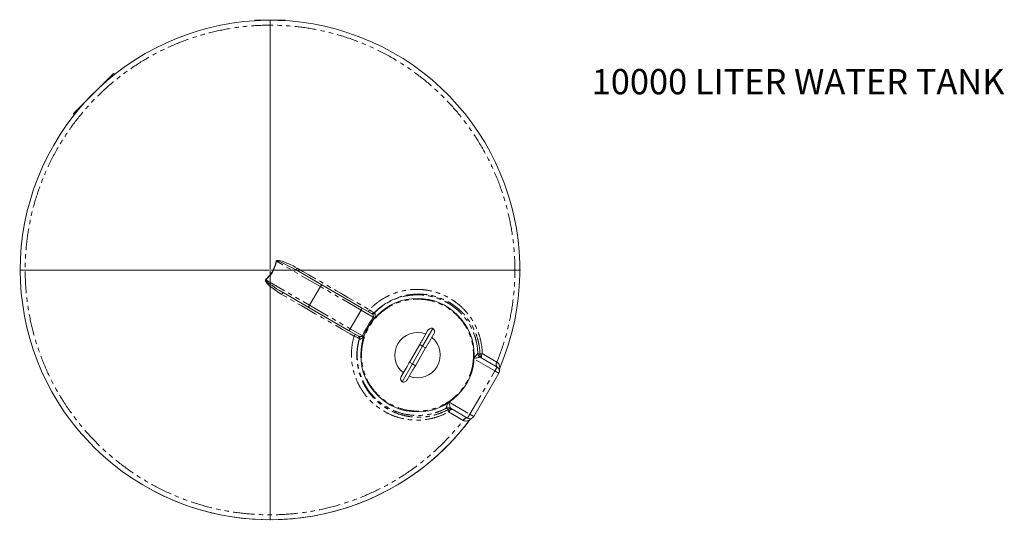
# Model space of a CAD drawing. Units: millimetres. Extents: x 217 to 8670, y 210 to 6125.
# Drawn here: x 837 to 5173, y 3920 to 6125 of the extents above; entities that cross this region are included whole.
import ezdxf

# ---------------------------------------------------------------- set-up
doc = ezdxf.new("R2010")
doc.units = ezdxf.units.MM
doc.header["$LTSCALE"] = 15
doc.linetypes.add('SLD-Phantom', pattern=[12.7, 6.35, -1.27, 1.27, -1.27, 1.27, -1.27])
doc.linetypes.add('SLD-Solid', pattern=[0])
doc.styles.add('SLDTEXTSTYLE1', font='ARIALBD.TTF', dxfattribs={"width": 0.948})

# ---------------------------------------------------------------- blocks, each defined once
blk = doc.blocks.new('SW_CENTERMARKSYMBOL_0')
at = {"color": 0, "linetype": 'SLD-Solid', "lineweight": 0}
for p, q in [((0, 5), (0, 1102.5)), ((-5, 0), (-1102.5, 0)), ((0, 0), (-2.5, 0)), ((0, 0), (0, 2.5)), ((0, 0), (0, -2.5)), ((0, 0), (2.5, 0)), ((5, 0), (1102.5, 0)), ((0, -5), (0, -1102.5))]:
    blk.add_line(p, q, dxfattribs=at)

msp = doc.modelspace()

# ---------------------------------------------------------------- linework, layer by layer
at = {"color": 7, "linetype": 'SLD-Solid', "lineweight": 15}
for p, q in [((1871.7, 6120.8), (1872.9, 6122.9)), ((1872.9, 6122.9), (2006.3, 6122.9)), ((2007.5, 6120.8), (2006.3, 6122.9)), ((1073.4, 5712.3), (1250.2, 5889.1)), ((1258.7, 5886.8), (1250.2, 5889.1)), ((1075.7, 5703.8), (1073.4, 5712.3)), ((2054.3, 5023.1), (2167.6, 4957.7)), ((2167.6, 4957.7), (2343, 4856.4)), ((2110.1, 4858.1), (1996.8, 4923.5)), ((2285.5, 4756.8), (2110.1, 4858.1)), ((2343, 4856.4), (2389, 4829.9)), ((2331.5, 4730.3), (2285.5, 4756.8)), ((2609.4, 4713), (2635, 4757.2)), ((2660.9, 4742.2), (2635.4, 4698)), ((2553.7, 4616.4), (2598.7, 4694.4)), ((2598.7, 4694.4), (2601.2, 4698.7)), ((2627.1, 4683.7), (2624.6, 4679.4)), ((2624.6, 4679.4), (2579.6, 4601.4)), ((2517.3, 4553.6), (2542.9, 4597.8)), ((2551.2, 4612.1), (2553.7, 4616.4)), ((2579.6, 4601.4), (2577.1, 4597.1)), ((2864.7, 4638.9), (2939.9, 4595.5)), ((2568.9, 4582.8), (2543.3, 4538.6)), ((2947.3, 4568.2), (2837.3, 4377.6)), ((2809.9, 4370.3), (2734.7, 4413.7))]:
    msp.add_line(p, q, dxfattribs=at)
at = {"color": 8, "linetype": 'SLD-Phantom', "lineweight": 0}
for p, q in [((2161.2, 4949.8), (1968, 5061.4)), ((1920.5, 4979.1), (2113.7, 4867.5)), ((2113.7, 4867.5), (2161.2, 4949.8)), ((2340.6, 4846.2), (2161.2, 4949.8)), ((2113.7, 4867.5), (2293.1, 4764)), ((2293.1, 4764), (2340.6, 4846.2)), ((2394.5, 4815.1), (2340.6, 4846.2)), ((2293.1, 4764), (2347, 4732.8)), ((2656.6, 4764.8), (2611.6, 4686.9)), ((2611.6, 4686.9), (2566.6, 4608.9)), ((2611.6, 4686.9), (2598.7, 4694.4)), ((2611.6, 4686.9), (2624.6, 4679.4)), ((2854.7, 4655.6), (2854.8, 4655.6)), ((2566.6, 4608.9), (2521.6, 4531)), ((2566.6, 4608.9), (2553.7, 4616.4)), ((2579.6, 4601.4), (2566.6, 4608.9)), ((2929.9, 4578.2), (2838.6, 4630.9)), ((2864.7, 4638.9), (2864.7, 4638.9)), ((2938.7, 4617.5), (2939.2, 4617.1)), ((2819.9, 4387.6), (2929.9, 4578.2)), ((2929.9, 4578.2), (2939.9, 4595.5)), ((2929.9, 4578.2), (2947.3, 4568.2)), ((2728.6, 4440.4), (2819.9, 4387.6)), ((2715.2, 4414), (2715.2, 4414)), ((2734.7, 4413.8), (2734.7, 4413.7)), ((2819.9, 4387.6), (2809.9, 4370.3)), ((2819.9, 4387.6), (2837.3, 4377.6)), ((2790.8, 4360.1), (2790.3, 4360.4))]:
    msp.add_line(p, q, dxfattribs=at)
at = {"color": 8, "linetype": 'SLD-Phantom', "lineweight": 0, "flags": 128}
for points in [[(1919.3, 4980.4), (1926.4, 4987.4), (1933.3, 4994.6), (1941.2, 5003.8), (1944.9, 5008.7), (1948.3, 5013.7), (1952, 5020.1), (1955.2, 5026.8), (1957.9, 5033.7), (1961.6, 5044.5), (1964.7, 5055.5), (1966.3, 5061.8)], [(1968, 5061.4), (1966.4, 5055), (1963.3, 5044.2), (1959.7, 5033.5), (1957, 5026.3), (1953.7, 5019.3), (1949.9, 5012.7), (1945.7, 5006.6), (1941.1, 5000.8), (1936.2, 4995.2), (1928.5, 4987), (1920.5, 4979.1)], [(1966.3, 5061.8), (1966.8, 5062.8), (1967.5, 5063.7), (1968.9, 5064.5), (1970.9, 5064.9), (1973, 5065.1), (1975.1, 5065), (1979.2, 5064.6), (1985, 5063.4), (1993.3, 5061.2), (2005.4, 5057), (2014.3, 5053.5), (2023.1, 5049.7), (2041, 5041.1), (2058.5, 5031.7)], [(2054.3, 5023.1), (2037.2, 5032.7), (2019.9, 5041.8), (2002.9, 5050.1), (1991.6, 5055.3), (1983.8, 5058.5), (1978.6, 5060.4), (1974.9, 5061.6), (1971.3, 5062.4), (1969.7, 5062.5), (1968.6, 5062.3), (1968.3, 5062.2), (1968.1, 5062), (1968, 5061.7), (1968, 5061.4)], [(2054.3, 5023.1), (2054.3, 5023.2), (2054.4, 5023.7), (2054.7, 5024.3), (2055.1, 5025.2), (2055.6, 5026.2), (2056.2, 5027.5), (2056.9, 5028.8), (2057.7, 5030.2), (2058.5, 5031.7)], [(2058.5, 5031.7), (2084.3, 5016.8), (2110.1, 5001.9), (2135.9, 4987), (2161.6, 4972.2), (2184.1, 4959.2), (2206.6, 4946.3), (2229, 4933.3), (2251.3, 4920.4), (2282.9, 4902.2), (2314.4, 4884), (2345.7, 4865.9), (2377, 4847.9)], [(1991.5, 4915.6), (1977.3, 4924.2), (1963.5, 4933.4), (1953.4, 4940.7), (1943.6, 4948.3), (1937.2, 4953.7), (1931.1, 4959.4), (1925.3, 4965.5), (1922, 4969.5), (1920.5, 4971.6), (1919.2, 4973.9), (1918.7, 4975.3), (1918.3, 4976.8), (1918.3, 4978.4), (1918.6, 4979.5), (1919.3, 4980.4)], [(1920.5, 4979.1), (1920.2, 4978.9), (1920, 4978.7), (1920, 4978.4), (1920, 4978.1), (1920.3, 4977.1), (1921.8, 4975.1), (1925.2, 4971.7), (1928.8, 4968.5), (1938.5, 4961.1), (1948.4, 4954), (1958.6, 4947.1), (1968.8, 4940.5), (1981, 4932.8), (1996.8, 4923.5)], [(2167.6, 4957.7), (2167.3, 4957.7), (2166.8, 4957.4), (2166.3, 4956.9), (2165.6, 4956.1), (2164.8, 4955.2), (2163.9, 4954), (2163, 4952.7), (2162.1, 4951.3), (2161.2, 4949.8)], [(1996.8, 4923.5), (1996.7, 4923.4), (1996.4, 4923.1), (1995.9, 4922.5), (1995.4, 4921.8), (1994.7, 4920.8), (1994, 4919.7), (1993.2, 4918.4), (1992.3, 4917), (1991.5, 4915.6)], [(2309.8, 4731.6), (2293.1, 4741.3), (2259.4, 4760.7), (2225.6, 4780.3), (2196.7, 4797), (2167.7, 4813.7), (2138.6, 4830.5), (2109.4, 4847.4), (2080, 4864.4), (2050.6, 4881.4), (2021.1, 4898.5), (1991.5, 4915.6)], [(2113.7, 4867.5), (2112.9, 4866), (2112.1, 4864.5), (2111.4, 4863.1), (2110.9, 4861.8), (2110.4, 4860.6), (2110.1, 4859.6), (2109.9, 4858.9), (2110, 4858.3), (2110.1, 4858.1)], [(2343, 4856.4), (2343.4, 4856), (2343.6, 4855.4), (2343.7, 4854.5), (2343.5, 4853.4), (2343.2, 4852.1), (2342.8, 4850.8), (2342.2, 4849.3), (2341.5, 4847.8), (2340.6, 4846.2)], [(2347, 4732.8), (2354.7, 4748.5), (2363, 4763.9), (2370.4, 4777), (2378.1, 4789.9), (2386.1, 4802.6), (2394.5, 4815.1)], [(2374.4, 4838.3), (2374.1, 4838.6), (2373.9, 4839.2), (2373.9, 4840), (2374.1, 4841), (2374.4, 4842.2), (2374.9, 4843.5), (2375.5, 4844.9), (2376.2, 4846.4), (2377, 4847.9)], [(2377, 4847.9), (2379.6, 4845.9), (2382.5, 4843.8), (2385.2, 4841.8), (2387.9, 4839.8), (2390.3, 4838.1), (2392.5, 4836.6), (2394.3, 4835.4), (2395.8, 4834.5), (2396.8, 4833.9), (2397.5, 4833.6), (2397.6, 4833.6)], [(2394.5, 4815.1), (2395.1, 4816.1), (2395.3, 4817), (2395.3, 4818.6), (2395, 4820.1), (2394.2, 4822.3), (2393.2, 4824.4), (2392.1, 4826.3), (2391, 4827.9), (2390.1, 4828.9), (2389.2, 4829.7), (2389, 4829.9)], [(2397.6, 4833.6), (2397.9, 4833.4), (2398.2, 4833.2), (2398.6, 4833)], [(2398.6, 4833), (2399, 4832.9), (2399.8, 4832.5), (2400.4, 4832.2)], [(2400.4, 4832.2), (2401.1, 4831.8), (2401.6, 4831), (2402.1, 4830.1), (2402.6, 4828.5), (2402.9, 4826.5), (2402.9, 4825.7), (2402.9, 4822.9), (2402.6, 4819.9), (2402, 4817.6), (2401.2, 4815.3), (2399.1, 4811.9)], [(2399.1, 4811.9), (2390.5, 4799.8), (2388.9, 4797.4)], [(2293.1, 4764), (2292.2, 4762.5), (2291.3, 4761.1), (2290.3, 4759.8), (2289.3, 4758.7), (2288.4, 4757.9), (2287.5, 4757.2), (2286.7, 4756.8), (2286, 4756.7), (2285.5, 4756.8)], [(2316.9, 4738.7), (2316.4, 4738.8), (2315.9, 4738.6), (2315.2, 4738.2), (2314.4, 4737.6), (2313.5, 4736.7), (2312.6, 4735.6), (2311.7, 4734.4), (2310.7, 4733.1), (2309.8, 4731.6)], [(2332.6, 4720.9), (2332.3, 4721.2), (2331.5, 4721.7), (2330.2, 4722.4), (2328.5, 4723.3), (2326.5, 4724.3), (2324.1, 4725.4), (2321.5, 4726.6), (2318.6, 4727.9), (2315.6, 4729.2), (2312.4, 4730.6), (2309.8, 4731.6)], [(2331.5, 4730.3), (2332.5, 4729.9), (2333.7, 4729.6), (2335.3, 4729.4), (2337, 4729.3), (2339.1, 4729.4), (2341.2, 4729.6), (2343, 4730), (2344.9, 4730.6), (2346, 4731.4), (2346.6, 4732), (2347, 4732.8)], [(2352.1, 4730.5), (2351.4, 4728.9), (2349, 4725.6), (2347.1, 4723.7), (2345, 4722), (2342.9, 4720.7), (2340.7, 4719.7), (2339, 4719), (2337.4, 4718.7), (2336.4, 4718.7), (2335.6, 4718.9), (2335.2, 4719.2)], [(2360, 4747.4), (2359.3, 4746.2), (2352.1, 4730.5)], [(2333.5, 4720.4), (2333.2, 4720.5), (2332.9, 4720.7), (2332.7, 4720.8), (2332.6, 4720.9)], [(2335.2, 4719.2), (2334.2, 4719.9), (2333.6, 4720.3), (2333.5, 4720.4)], [(2838.8, 4638.2), (2840.9, 4640.4), (2843.8, 4643.7), (2846.7, 4646.8), (2848.9, 4649.2), (2850.9, 4651.4), (2852.4, 4653.1), (2853.6, 4654.4), (2853.9, 4654.8), (2854.5, 4655.4), (2854.7, 4655.6)], [(2854.8, 4655.6), (2856.2, 4654.9), (2861.8, 4651.9), (2864.1, 4650.6)], [(2864.1, 4650.6), (2864.3, 4651.2), (2864.9, 4651.8), (2865.8, 4652.4), (2866.9, 4652.9), (2868.4, 4653.5), (2870.1, 4653.9), (2872.1, 4654.4), (2874.2, 4654.7)], [(2874.2, 4654.7), (2873.1, 4652.5), (2872.2, 4650.2), (2871.5, 4648), (2871, 4645.8), (2870.7, 4643.7), (2870.5, 4641.7), (2870.6, 4639.8), (2870.9, 4638.1), (2871.4, 4636.6), (2872.1, 4635.3), (2873, 4634.3), (2874, 4633.5)], [(2874.2, 4654.7), (2903.6, 4637.8), (2921.2, 4627.6), (2938.7, 4617.5)], [(2864.7, 4638.9), (2864.3, 4638.8), (2863.5, 4638.7), (2863, 4638.6), (2861.2, 4638.2), (2858.9, 4637.7), (2855.9, 4637.1), (2852.6, 4636.5), (2848.4, 4635.7), (2843.9, 4634.9), (2839.2, 4634.1), (2838.6, 4634)], [(2938.7, 4617.5), (2937.7, 4615.2), (2936.8, 4613), (2936.1, 4610.7), (2935.6, 4608.5), (2935.3, 4606.4), (2935.3, 4604.3), (2935.4, 4602.4), (2935.8, 4600.7), (2936.3, 4599.1), (2937.1, 4597.8), (2938.1, 4596.7), (2939.2, 4595.9)], [(2939.2, 4617.1), (2938.2, 4614.9), (2937.3, 4612.6), (2936.6, 4610.4), (2936.2, 4608.2), (2935.9, 4606), (2935.8, 4604), (2936, 4602.1), (2936.4, 4600.3), (2937, 4598.8), (2937.8, 4597.4), (2938.8, 4596.3), (2939.9, 4595.5)], [(2939.2, 4617.1), (2941.7, 4615.3), (2943.8, 4613.2), (2945.5, 4611), (2947, 4608.6), (2948.2, 4606.2), (2949.2, 4603.9), (2950, 4601.1), (2950.6, 4598.4), (2951, 4595.9), (2951.2, 4593.7), (2951.2, 4592.1), (2951.2, 4591.1), (2951.2, 4590.9)], [(2715.2, 4414), (2715.3, 4414.4), (2715.6, 4415.2), (2715.7, 4415.6), (2716.3, 4417.3), (2717, 4419.5), (2717.8, 4422.3), (2718.9, 4425.4), (2720.1, 4429.4), (2721.5, 4433.6), (2722.4, 4436.5)], [(2725.9, 4438.8), (2726.1, 4438.2), (2727.8, 4433.7), (2729.3, 4429.5), (2730.8, 4425.4), (2731.8, 4422.3), (2732.8, 4419.4), (2733.6, 4417.2), (2734.2, 4415.4), (2734.3, 4414.9), (2734.6, 4414.1), (2734.7, 4413.8)], [(2724.2, 4408.4), (2722.9, 4409.3), (2720.1, 4411), (2717.4, 4412.7), (2715.2, 4414)], [(2725.8, 4397.6), (2725, 4399.6), (2724.4, 4401.5), (2724, 4403.3), (2723.7, 4404.8), (2723.5, 4406.1), (2723.6, 4407.1), (2723.8, 4407.9), (2724.2, 4408.4)], [(2725.8, 4397.6), (2727.2, 4399.6), (2728.7, 4401.6), (2730.2, 4403.3), (2731.9, 4404.9), (2733.6, 4406.2), (2735.2, 4407.3), (2736.9, 4408.2), (2738.5, 4408.8), (2740, 4409.1), (2741.5, 4409.1), (2742.8, 4408.9), (2744, 4408.4)], [(2790.3, 4360.4), (2761.4, 4377), (2743.7, 4387.3), (2725.8, 4397.6)], [(2790.3, 4360.4), (2791.7, 4362.4), (2793.2, 4364.3), (2794.8, 4366), (2796.5, 4367.6), (2798.2, 4368.9), (2799.9, 4369.9), (2801.7, 4370.8), (2803.3, 4371.3), (2805, 4371.6), (2806.5, 4371.6), (2807.9, 4371.3), (2809.2, 4370.7)], [(2790.8, 4360.1), (2792.2, 4362.1), (2793.8, 4364), (2795.4, 4365.7), (2797.1, 4367.2), (2798.8, 4368.5), (2800.5, 4369.6), (2802.3, 4370.4), (2804, 4371), (2805.6, 4371.2), (2807.2, 4371.2), (2808.6, 4370.9), (2809.9, 4370.3)], [(2819.6, 4362.8), (2819.4, 4362.7), (2818.9, 4362.5), (2818.1, 4362), (2817.1, 4361.5), (2814.3, 4360.2), (2811.6, 4359.2), (2808.6, 4358.4), (2805.4, 4357.8), (2801.9, 4357.6), (2797.4, 4357.9), (2795, 4358.5), (2792.7, 4359.2), (2790.8, 4360.1)]]:
    msp.add_lwpolyline(points, dxfattribs=at)
at = {"color": 7, "linetype": 'SLD-Solid', "lineweight": 15, "flags": 128}
for points in [[(2635, 4757.2), (2637.1, 4760.3), (2639.8, 4763), (2642.2, 4764.5), (2644.8, 4765.8), (2647.6, 4766.4), (2650.5, 4766.6), (2653, 4766.3), (2655.4, 4765.4), (2656.6, 4764.8)], [(2656.6, 4764.8), (2658.5, 4763.5), (2660.1, 4761.9), (2661.5, 4760.1), (2662.5, 4758), (2663.2, 4755.8), (2663.6, 4753.4), (2663.6, 4750.8), (2663.2, 4748.2), (2662.3, 4745.2), (2660.9, 4742.2)], [(2609.4, 4713), (2609.4, 4712.9), (2608.2, 4710.9), (2606.5, 4708), (2604.8, 4705), (2603, 4701.8), (2601.2, 4698.7)], [(2635.4, 4698), (2635.3, 4697.9), (2633.7, 4695), (2631.9, 4692), (2630.1, 4688.9), (2628.2, 4685.7), (2627.1, 4683.7)], [(2542.9, 4597.8), (2542.9, 4597.9), (2544.6, 4600.8), (2546.4, 4603.8), (2548.2, 4606.9), (2550, 4610.1), (2551.2, 4612.1)], [(2577.1, 4597.1), (2575.3, 4594.1), (2573.6, 4591), (2571.8, 4588), (2570.1, 4584.9), (2568.9, 4582.9), (2568.9, 4582.8)], [(2521.6, 4531), (2519.8, 4532.3), (2518.1, 4533.9), (2516.8, 4535.7), (2515.8, 4537.8), (2515.1, 4540), (2514.7, 4542.4), (2514.7, 4545), (2515, 4547.6), (2515.9, 4550.6), (2517.3, 4553.6)], [(2543.3, 4538.6), (2541.2, 4535.5), (2538.5, 4532.8), (2536.1, 4531.3), (2533.5, 4530.1), (2530.7, 4529.4), (2527.8, 4529.2), (2525.3, 4529.5), (2522.9, 4530.4), (2521.6, 4531)]]:
    msp.add_lwpolyline(points, dxfattribs=at)
at = {"color": 7, "linetype": 'SLD-Solid', "lineweight": 15}
msp.add_circle((2589.1, 4647.9), 250, dxfattribs=at)
at = {"color": 8, "linetype": 'SLD-Phantom', "lineweight": 0}
msp.add_circle((2589.1, 4647.9), 246.5, dxfattribs=at)
at = {"color": 7, "linetype": 'SLD-Solid', "lineweight": 15}
for centre, radius, start, end in [((1939.6, 5022.9), 1100, 336.8752, 323.1248), ((2589.1, 4647.9), 100, 68.6269, 231.3731), ((2589.1, 4647.9), 100, 248.6269, 51.3731), ((2929.9, 4578.2), 20, 330, 60), ((2967.7, 4583), 18.1, 170.6378, 186.5456), ((2969.6, 4583), 20, 156.8752, 171.1102), ((1939.6, 5022.9), 1100, 315, 323.1248), ((2819.9, 4387.6), 20, 240, 330), ((2835.6, 4350.8), 20, 129.0999, 143.1248), ((2835.2, 4351.4), 19.3, 113.8456, 129.4744), ((1939.6, 5022.9), 1100, 240, 315)]:
    msp.add_arc(centre, radius, start, end, dxfattribs=at)
at = {"color": 8, "linetype": 'SLD-Phantom', "lineweight": 0}
for centre, radius, start, end in [((1939.6, 5022.9), 1078.2, 337.9133, 322.0867), ((2016.6, 5271.9), 216, 256.529, 256.9798), ((1762.5, 4831.7), 216, 43.0202, 43.471), ((2585.9, 4649.3), 288.3, 1.0811, 136.4533), ((2592.9, 4645.5), 271.2, 1.0857, 136.0797), ((2589.1, 4647.9), 265.7, 1.669, 135.8265), ((2390.5, 4840.6), 9.99, 240.0126, 315.9152), ((2391.4, 4840), 9.99, 240.0126, 315.8587), ((2393.3, 4838.1), 9.26, 242.3186, 320.7216), ((2600, 5103.2), 353.8, 234.5057, 235.4169), ((2586.4, 4650), 288.3, 163.5474, 298.9181), ((2323, 4723.6), 9.99, 344.0848, 59.9874), ((2323.9, 4723.1), 9.99, 344.1413, 59.9874), ((2326.5, 4722.5), 9.26, 339.2784, 57.6814), ((2200.3, 4410.9), 353.8, 64.5831, 65.4943), ((2593.1, 4645.8), 271.2, 163.9193, 298.9152), ((2589.1, 4647.9), 265.7, 164.1735, 298.331), ((2874.7, 4656.2), 20, 181.7103, 239.9587), ((2874.7, 4656.2), 20, 181.6146, 239.9915), ((2884, 4650.8), 20, 180.5192, 239.9913), ((2724.7, 4396.4), 20, 60.0413, 118.2897), ((2724.7, 4396.4), 20, 60.0085, 118.3854), ((2734.1, 4391.1), 20, 60.0087, 119.4808)]:
    msp.add_arc(centre, radius, start, end, dxfattribs=at)

# ---------------------------------------------------------------- block references
at = {"color": 208, "linetype": 'SLD-Solid', "lineweight": 0, "true_color": 0x400040}
msp.add_blockref('SW_CENTERMARKSYMBOL_0', (1939.6, 5022.9), dxfattribs=at)

# ---------------------------------------------------------------- texts
at = {"color": 208, "linetype": 'SLD-Solid', "lineweight": 0, "true_color": 0x400040, "insert": (3356.1, 5908.1), "char_height": 111.125, "attachment_point": 1, "style": 'SLDTEXTSTYLE1'}
msp.add_mtext('10000 LITER WATER TANK', dxfattribs=at)

doc.saveas('drawing.dxf')
